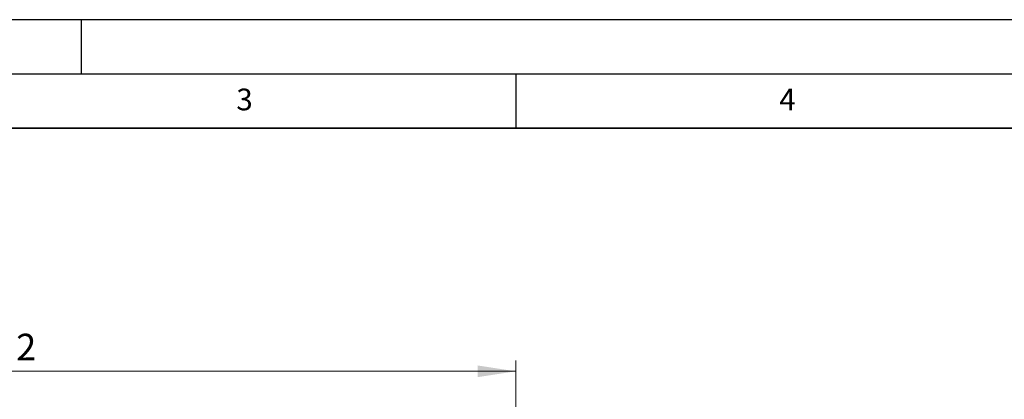
# Model space of a CAD drawing. Units: millimetres. Extents: x 0 to 420, y 0 to 297.
# Drawn here: x 119 to 210, y 262 to 297 of the extents above; entities that cross this region are included whole.
import ezdxf

# ---------------------------------------------------------------- set-up
doc = ezdxf.new("R2010")
doc.units = ezdxf.units.MM
doc.layers.add('LINIEN-DICK', color=7, linetype='Continuous', lineweight=35)
doc.layers.add('LINIEN-DÜNN', color=7, linetype='Continuous')
doc.layers.add('VORLAGE_TEXT', color=7, linetype='Continuous')
doc.styles.add('SLDTEXTSTYLE0', font='TXT', dxfattribs={"width": 0.605})
doc.dimstyles.new('SLDDIMSTYLE2', dxfattribs={"dimtxt": 3.5, "dimasz": 3.5, "dimexe": 0, "dimexo": 0.0625, "dimgap": 0.875, "dimtad": 1, "dimlfac": 4, "dimrnd": 1e-09, "dimzin": 12, "dimdsep": 46, "dimtxsty": 'SLDTEXTSTYLE0', "dimsah": 1, "dimcen": 0.09, "dimadec": 0, "dimazin": 3, "dimtol": 1, "dimtp": 2, "dimtm": 2, "dimtfac": 1, "dimtdec": 0, "dimtofl": 0, "dimtmove": 0, "dimatfit": 3, "dimfxl": 0, "dimfrac": 2, "dimtolj": 1, "dimarcsym": 0})

# ---------------------------------------------------------------- blocks, each defined once
blk = doc.blocks.new('_D_2')
at = {"color": 7, "linetype": 'Continuous', "lineweight": 0}
for p, q in [((61.992, 244.622), (61.992, 265.565)), ((164.992, 244.622), (164.992, 265.565)), ((61.992, 264.565), (164.992, 264.565))]:
    blk.add_line(p, q, dxfattribs=at)
at = {"color": 7, "linetype": 'Continuous', "lineweight": 18}
for points in [[(61.992, 264.565), (65.492, 264.027), (65.492, 265.104)], [(164.992, 264.565), (161.492, 265.104), (161.492, 264.027)]]:
    blk.add_solid(points, dxfattribs=at)
at = {"color": 7, "linetype": 'Continuous', "lineweight": 18, "attachment_point": 1, "style": 'SLDTEXTSTYLE0'}
for s, insert, char_height in [('412', (107.963, 269.077), 3.5), ('±2', (115.639, 268.027), 2.45)]:
    blk.add_mtext(s, dxfattribs=dict(at, insert=insert, char_height=char_height))

msp = doc.modelspace()

# ---------------------------------------------------------------- linework, layer by layer
at = {"layer": 'LINIEN-DICK'}
msp.add_line((410, 287), (20, 287), dxfattribs=at)
at = {"layer": 'LINIEN-DÜNN'}
for p, q in [((0, 297), (420, 297)), ((125, 292), (125, 297)), ((15, 292), (415, 292)), ((165, 292), (165, 287))]:
    msp.add_line(p, q, dxfattribs=at)

# ---------------------------------------------------------------- texts
at = {"layer": 'VORLAGE_TEXT', "char_height": 2, "attachment_point": 2, "style": 'SLDTEXTSTYLE0'}
for s, insert in [('3', (140.0166, 290.6379)), ('4', (190.03, 290.6343))]:
    msp.add_mtext(s, dxfattribs=dict(at, insert=insert))

# ---------------------------------------------------------------- dimensions: what is measured, and where the dimension line sits
at = {"color": 7, "linetype": 'Continuous', "lineweight": 18}
dim = msp.add_linear_dim(base=(164.9925, 264.5655), p1=(61.9925, 244.5225), p2=(164.9925, 244.5225), dimstyle='SLDDIMSTYLE2', dxfattribs=at)
dim.commit()
dim.dimension.update_dxf_attribs({"geometry": '_D_2', "text_midpoint": (113.4925, 264.5655), "dimtype": 160})

doc.saveas('drawing.dxf')
